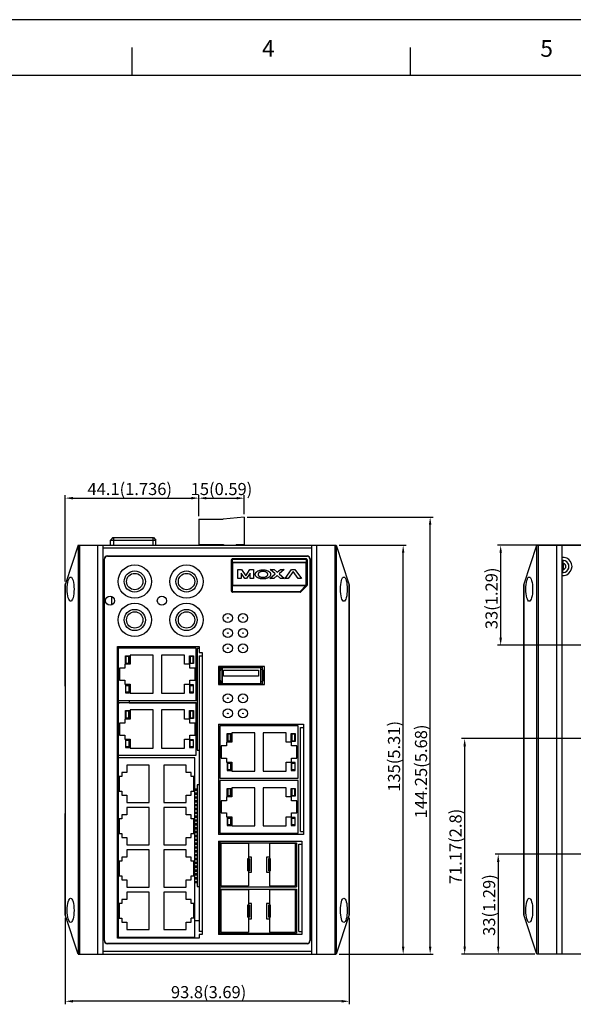
# Model space of a CAD drawing. Units: millimetres. Extents: x -89 to 683, y 0 to 546.
# Drawn here: x 177 to 360, y 221 to 546 of the extents above; entities that cross this region are included whole.
import ezdxf

# ---------------------------------------------------------------- set-up
doc = ezdxf.new("R2010")
doc.units = ezdxf.units.MM
doc.layers.add('0_COMPONENTS', color=7, linetype='Continuous')
doc.layers.add('3_ALL_AXES', color=7, linetype='Continuous')
doc.dimstyles.new('ISO-25', dxfattribs={"dimtxt": 4, "dimasz": 2.5, "dimexe": 1, "dimexo": 1, "dimgap": 0.5, "dimtad": 1, "dimzin": 9, "dimdsep": 46, "dimtxsty": 'Standard', "dimcen": 0, "dimclrd": 3, "dimclre": 3, "dimclrt": 1, "dimadec": 0, "dimazin": 0, "dimtfac": 1, "dimtofl": 0, "dimtmove": 0, "dimatfit": 3, "dimfxl": 1, "dimarcsym": 0})

# ---------------------------------------------------------------- blocks, each defined once
blk = doc.blocks.new('*D17')
at = {"color": 3, "lineweight": -2}
for p, q in [((192.12, 249.57), (192.12, 221.06)), ((285.92, 249.57), (285.92, 221.06)), ((283.42, 222.06), (194.62, 222.06))]:
    blk.add_line(p, q, dxfattribs=at)
at = {"color": 3}
for points in [[(194.62, 222.48), (194.62, 221.65), (192.12, 222.06)], [(283.42, 222.48), (283.42, 221.65), (285.92, 222.06)]]:
    blk.add_solid(points, dxfattribs=at)
at = {"layer": 'Defpoints', "color": 0}
for p in [(192.12, 250.57), (285.92, 250.57), (192.12, 222.06)]:
    blk.add_point(p, dxfattribs=at)
at = {"color": 1, "insert": (239.47, 224.56), "char_height": 4, "attachment_point": 5}
blk.add_mtext('93.8(3.69)', dxfattribs=at)
blk = doc.blocks.new('*D18')
at = {"color": 3, "lineweight": -2}
for p, q in [((282.62, 372.57), (304.74, 372.57)), ((303.74, 240.07), (303.74, 370.07)), ((282.62, 237.57), (304.74, 237.57))]:
    blk.add_line(p, q, dxfattribs=at)
at = {"color": 3}
for points in [[(303.32, 370.07), (304.15, 370.07), (303.74, 372.57)], [(303.32, 240.07), (304.15, 240.07), (303.74, 237.57)]]:
    blk.add_solid(points, dxfattribs=at)
at = {"layer": 'Defpoints', "color": 0}
for p in [(281.62, 372.57), (303.74, 372.57), (281.62, 237.57)]:
    blk.add_point(p, dxfattribs=at)
at = {"color": 1, "insert": (301.24, 302.89), "char_height": 4, "attachment_point": 5, "rotation": 90}
blk.add_mtext('135(5.31)', dxfattribs=at)
blk = doc.blocks.new('*D19')
at = {"color": 3, "lineweight": -2}
for p, q in [((192.12, 360.57), (192.12, 389.11)), ((194.62, 388.11), (233.72, 388.11)), ((236.22, 382.12), (236.22, 389.11))]:
    blk.add_line(p, q, dxfattribs=at)
at = {"color": 3}
for points in [[(194.62, 388.52), (194.62, 387.69), (192.12, 388.11)], [(233.72, 388.52), (233.72, 387.69), (236.22, 388.11)]]:
    blk.add_solid(points, dxfattribs=at)
at = {"layer": 'Defpoints', "color": 0}
for p in [(236.22, 388.11), (236.22, 381.12), (192.12, 359.57)]:
    blk.add_point(p, dxfattribs=at)
at = {"color": 1, "insert": (213.41, 390.61), "char_height": 4, "attachment_point": 5}
blk.add_mtext('44.1(1.736)', dxfattribs=at)
blk = doc.blocks.new('*D20')
at = {"color": 3, "lineweight": -2}
for p, q in [((236.22, 382.12), (236.22, 389.09)), ((238.72, 388.09), (248.72, 388.09)), ((251.22, 382.82), (251.22, 389.09))]:
    blk.add_line(p, q, dxfattribs=at)
at = {"color": 3}
for points in [[(238.72, 388.51), (238.72, 387.67), (236.22, 388.09)], [(248.72, 388.51), (248.72, 387.67), (251.22, 388.09)]]:
    blk.add_solid(points, dxfattribs=at)
at = {"layer": 'Defpoints', "color": 0}
for p in [(251.22, 388.09), (236.22, 381.12), (251.22, 381.82)]:
    blk.add_point(p, dxfattribs=at)
at = {"color": 1, "insert": (243.72, 390.59), "char_height": 4, "attachment_point": 5}
blk.add_mtext('15(0.59)', dxfattribs=at)
blk = doc.blocks.new('*D69')
at = {"color": 3, "lineweight": -2}
for p, q in [((431.74, 372.57), (334.95, 372.57)), ((335.95, 342.07), (335.95, 370.07)), ((404.76, 339.57), (334.95, 339.57))]:
    blk.add_line(p, q, dxfattribs=at)
at = {"color": 3}
for points in [[(335.53, 370.07), (336.37, 370.07), (335.95, 372.57)], [(335.53, 342.07), (336.37, 342.07), (335.95, 339.57)]]:
    blk.add_solid(points, dxfattribs=at)
at = {"layer": 'Defpoints', "color": 0}
for p in [(335.95, 372.57), (432.74, 372.57), (405.76, 339.57)]:
    blk.add_point(p, dxfattribs=at)
at = {"color": 1, "insert": (333.45, 355.04), "char_height": 4, "attachment_point": 5, "rotation": 90}
blk.add_mtext('33(1.29)', dxfattribs=at)
blk = doc.blocks.new('*D70')
at = {"color": 3, "lineweight": -2}
for p, q in [((374.26, 270.57), (334.15, 270.57)), ((335.15, 268.07), (335.15, 240.07)), ((347.29, 237.57), (334.15, 237.57))]:
    blk.add_line(p, q, dxfattribs=at)
at = {"color": 3}
for points in [[(334.73, 268.07), (335.56, 268.07), (335.15, 270.57)], [(334.73, 240.07), (335.56, 240.07), (335.15, 237.57)]]:
    blk.add_solid(points, dxfattribs=at)
at = {"layer": 'Defpoints', "color": 0}
for p in [(375.26, 270.57), (335.15, 237.57), (348.29, 237.57)]:
    blk.add_point(p, dxfattribs=at)
at = {"color": 1, "insert": (332.65, 253.82), "char_height": 4, "attachment_point": 5, "rotation": 90}
blk.add_mtext('33(1.29)', dxfattribs=at)
blk = doc.blocks.new('*D74')
at = {"color": 3, "lineweight": -2}
for p, q in [((380.51, 308.74), (323.06, 308.74)), ((324.06, 240.07), (324.06, 306.24)), ((347.29, 237.57), (323.06, 237.57))]:
    blk.add_line(p, q, dxfattribs=at)
at = {"color": 3}
for points in [[(323.65, 306.24), (324.48, 306.24), (324.06, 308.74)], [(323.65, 240.07), (324.48, 240.07), (324.06, 237.57)]]:
    blk.add_solid(points, dxfattribs=at)
at = {"layer": 'Defpoints', "color": 0}
for p in [(324.06, 308.74), (381.51, 308.74), (348.29, 237.57)]:
    blk.add_point(p, dxfattribs=at)
at = {"color": 1, "insert": (321.56, 273.15), "char_height": 4, "attachment_point": 5, "rotation": 90}
blk.add_mtext('71.17(2.8)', dxfattribs=at)
blk = doc.blocks.new('*D81')
at = {"color": 3, "lineweight": -2}
for p, q in [((252.22, 381.82), (313.65, 381.82)), ((312.65, 240.07), (312.65, 379.32)), ((282.62, 237.57), (313.65, 237.57))]:
    blk.add_line(p, q, dxfattribs=at)
at = {"color": 3}
for points in [[(312.24, 379.32), (313.07, 379.32), (312.65, 381.82)], [(312.24, 240.07), (313.07, 240.07), (312.65, 237.57)]]:
    blk.add_solid(points, dxfattribs=at)
at = {"layer": 'Defpoints', "color": 0}
for p in [(251.22, 381.82), (312.65, 381.82), (281.62, 237.57)]:
    blk.add_point(p, dxfattribs=at)
at = {"color": 1, "insert": (310.15, 297.92), "char_height": 4, "attachment_point": 5, "rotation": 90}
blk.add_mtext('144.25(5.68)', dxfattribs=at)

msp = doc.modelspace()

# ---------------------------------------------------------------- linework, layer by layer
msp.add_line((683.1, 546.004), (-89.1, 546.004))
at = {"color": 5}
for p, q in [((214.264, 527.67), (214.264, 536.863)), ((306.193, 527.67), (306.193, 536.863)), ((-61.521, 527.67), (673.907, 527.67))]:
    msp.add_line(p, q, dxfattribs=at)
at = {"color": 7, "linetype": 'Continuous'}
for p, q in [((196.419, 372.57), (192.214, 359.855)), ((196.317, 372.26), (196.317, 237.88)), ((196.419, 372.57), (273.419, 372.57)), ((196.798, 372.57), (196.798, 237.57)), ((202.919, 237.57), (202.919, 372.57)), ((204.619, 237.57), (204.619, 372.57)), ((273.419, 371.57), (204.619, 371.57)), ((192.119, 359.57), (192.214, 359.855)), ((192.119, 326.07), (192.119, 359.57)), ((192.214, 250.278), (192.214, 359.862)), ((192.232, 250.229), (192.232, 359.911)), ((209.319, 339.12), (236.319, 339.12)), ((209.319, 242.87), (209.319, 339.12)), ((236.319, 339.12), (236.319, 337.12)), ((236.319, 337.12), (237.319, 337.12)), ((236.319, 336.12), (237.319, 336.12)), ((236.319, 336.12), (236.319, 245.07)), ((237.319, 337.12), (237.319, 244.07)), ((257.919, 332.57), (242.719, 332.57)), ((242.719, 332.57), (242.719, 326.57)), ((257.919, 326.57), (257.919, 332.57)), ((192.119, 326.07), (192.214, 325.976)), ((242.719, 326.57), (257.919, 326.57)), ((242.719, 313.47), (270.819, 313.47)), ((242.719, 313.47), (242.719, 277.07)), ((269.819, 312.47), (270.819, 312.47)), ((269.819, 278.07), (269.819, 312.47)), ((270.819, 313.47), (270.819, 277.07)), ((192.119, 284.07), (192.214, 284.164)), ((192.119, 250.57), (192.119, 284.07)), ((270.819, 277.07), (242.719, 277.07)), ((269.819, 278.07), (270.819, 278.07)), ((242.719, 274.87), (242.719, 244.07)), ((242.719, 274.87), (270.269, 274.87)), ((269.269, 273.87), (270.269, 273.87)), ((269.269, 245.07), (269.269, 273.87)), ((270.269, 274.87), (270.269, 244.07)), ((192.214, 250.285), (192.119, 250.57)), ((196.419, 237.57), (192.214, 250.284)), ((237.319, 245.07), (236.319, 245.07)), ((236.319, 244.07), (236.319, 242.87)), ((237.319, 244.07), (236.319, 244.07)), ((270.269, 244.07), (242.719, 244.07)), ((269.269, 245.07), (270.269, 245.07)), ((236.319, 242.87), (209.319, 242.87)), ((196.419, 237.57), (273.419, 237.57)), ((204.619, 238.57), (273.419, 238.57))]:
    msp.add_line(p, q, dxfattribs=at)
at = {"color": 0, "linetype": 'Continuous'}
for p, q in [((356.515, 367.57), (356.515, 366.57)), ((356.515, 363.57), (356.515, 364.57))]:
    msp.add_line(p, q, dxfattribs=at)
at = {"color": 3, "linetype": 'Continuous'}
msp.add_line((207.519, 352.891), (207.519, 355.609), dxfattribs=at)
at = {"color": 7, "linetype": 'Continuous'}
for centre, radius in [((215.069, 360.59), 5.5), ((232.169, 360.59), 5.5), ((206.919, 354.25), 1.5), ((224.019, 354.25), 1.5), ((215.069, 347.91), 5.5), ((232.169, 347.91), 5.5), ((245.819, 348.57), 1.5), ((250.819, 348.57), 1.5), ((245.819, 343.57), 1.5), ((250.819, 343.57), 1.5), ((245.819, 338.57), 1.5), ((250.819, 338.57), 1.5), ((245.819, 322.07), 1.5), ((250.819, 322.07), 1.5), ((245.819, 317.07), 1.5), ((250.819, 317.07), 1.5)]:
    msp.add_circle(centre, radius, dxfattribs=at)
for centre, radius in [((215.069, 360.59), 3.5), ((232.169, 360.59), 3.5), ((215.069, 360.59), 2.7), ((232.169, 360.59), 2.7), ((215.069, 347.91), 3.5), ((232.169, 347.91), 3.5), ((215.069, 347.91), 2.7), ((232.169, 347.91), 2.7)]:
    msp.add_circle(centre, radius)
at = {"color": 0, "linetype": 'Continuous'}
for radius, start, end in [(2, 258.25947, 101.74053), (1, 246.29385, 113.70615)]:
    msp.add_arc((356.515, 365.57), radius, start, end, dxfattribs=at)
at = {"color": 7, "linetype": 'Continuous'}
for centre in [(193.892, 358.07), (193.892, 252.07)]:
    msp.add_ellipse(centre, major_axis=(0, -4), ratio=0.2808377, dxfattribs=at)
at = {"layer": '0_COMPONENTS', "color": 7, "linetype": 'Continuous'}
for p, q in [((236.219, 381.12), (244.219, 381.12)), ((236.219, 381.12), (236.219, 372.77)), ((251.219, 381.82), (244.219, 381.12)), ((251.219, 381.82), (251.219, 372.77)), ((207.869, 375.07), (207.069, 374.27)), ((207.069, 374.27), (222.069, 374.27)), ((207.069, 372.57), (207.069, 374.27)), ((207.869, 375.07), (221.269, 375.07)), ((208.069, 375.07), (208.069, 372.57)), ((221.069, 375.07), (221.069, 372.57)), ((221.269, 375.07), (222.069, 374.27)), ((221.269, 375.07), (222.069, 374.27)), ((222.069, 372.57), (222.069, 374.27)), ((236.219, 372.77), (244.369, 372.77)), ((241.119, 372.77), (241.173, 372.57)), ((242.719, 372.57), (242.719, 372.77)), ((244.369, 372.77), (244.369, 372.57)), ((248.558, 372.77), (251.219, 372.77)), ((248.558, 372.77), (248.558, 372.57)), ((250.055, 372.77), (250.055, 372.57)), ((273.419, 372.57), (281.619, 372.57)), ((273.419, 372.57), (273.419, 237.57)), ((275.119, 372.57), (275.119, 237.57)), ((281.24, 237.57), (281.24, 372.57)), ((281.619, 372.57), (285.825, 359.855)), ((281.722, 237.88), (281.722, 372.26)), ((247.019, 367.77), (247.063, 367.727)), ((247.019, 357.37), (247.019, 367.77)), ((247.063, 367.727), (247.079, 366.799)), ((271.719, 368.07), (247.319, 368.07)), ((247.363, 368.026), (247.319, 368.07)), ((247.363, 368.026), (271.676, 368.026)), ((247.363, 368.026), (247.363, 367.861)), ((271.676, 367.861), (247.363, 367.861)), ((247.379, 366.933), (247.363, 367.861)), ((271.676, 367.861), (271.66, 366.933)), ((271.719, 368.07), (271.676, 368.026)), ((271.676, 367.861), (271.676, 368.026)), ((271.96, 366.799), (271.976, 367.727)), ((271.976, 367.727), (272.019, 367.77)), ((272.019, 367.77), (272.019, 359.394)), ((271.96, 366.799), (247.079, 366.799)), ((247.079, 359.316), (247.079, 366.799)), ((247.379, 366.933), (271.66, 366.933)), ((247.379, 366.933), (247.379, 359.225)), ((249.119, 364.57), (250.324, 364.57)), ((249.119, 361.57), (249.119, 364.57)), ((250.324, 364.57), (251.719, 362.462)), ((251.719, 362.462), (253.114, 364.57)), ((253.114, 364.57), (254.319, 364.57)), ((254.319, 364.57), (254.319, 361.57)), ((259.775, 364.57), (261.075, 364.57)), ((261.469, 363.094), (259.775, 364.57)), ((261.075, 364.57), (262.119, 363.66)), ((262.119, 363.66), (263.164, 364.57)), ((264.464, 364.57), (262.769, 363.094)), ((263.164, 364.57), (264.464, 364.57)), ((264.731, 361.57), (266.879, 364.581)), ((266.879, 364.581), (267.963, 364.581)), ((267.963, 364.581), (270.111, 361.57)), ((271.66, 359.419), (271.66, 366.933)), ((271.96, 366.799), (271.96, 359.419)), ((250.219, 361.57), (249.119, 361.57)), ((251.411, 361.57), (250.219, 363.37)), ((250.219, 363.37), (250.219, 361.57)), ((252.028, 361.57), (251.411, 361.57)), ((253.219, 363.37), (252.028, 361.57)), ((253.219, 361.57), (253.219, 363.37)), ((254.319, 361.57), (253.219, 361.57)), ((259.719, 361.57), (261.469, 363.094)), ((261.019, 361.57), (259.719, 361.57)), ((262.119, 362.528), (261.019, 361.57)), ((263.219, 361.57), (262.119, 362.528)), ((262.769, 363.094), (264.519, 361.57)), ((264.519, 361.57), (263.219, 361.57)), ((265.794, 361.57), (264.731, 361.57)), ((267.421, 363.851), (265.794, 361.57)), ((269.048, 361.57), (267.421, 363.851)), ((270.111, 361.57), (269.048, 361.57)), ((247.079, 359.316), (247.058, 357.408)), ((247.079, 359.316), (271.557, 359.316)), ((247.358, 357.317), (247.379, 359.225)), ((271.557, 359.225), (247.379, 359.225)), ((271.557, 359.225), (269.679, 357.317)), ((269.891, 357.196), (271.769, 359.104)), ((269.907, 357.158), (271.931, 359.182)), ((271.66, 359.419), (271.557, 359.316)), ((271.557, 359.316), (271.769, 359.104)), ((271.557, 359.225), (271.557, 359.316)), ((271.872, 359.207), (271.66, 359.419)), ((271.66, 359.419), (271.96, 359.419)), ((271.872, 359.207), (271.769, 359.104)), ((271.872, 359.207), (271.931, 359.182)), ((272.019, 359.394), (271.96, 359.419)), ((285.807, 359.911), (285.807, 250.229)), ((285.825, 359.862), (285.825, 250.278)), ((285.825, 359.855), (285.919, 359.57)), ((285.919, 359.57), (285.919, 250.57)), ((247.058, 357.408), (247.019, 357.37)), ((247.319, 357.07), (247.358, 357.108)), ((269.695, 357.07), (247.319, 357.07)), ((247.358, 357.317), (269.679, 357.317)), ((247.358, 357.317), (247.358, 357.108)), ((269.679, 357.108), (247.358, 357.108)), ((269.679, 357.108), (269.679, 357.317)), ((269.679, 357.108), (269.695, 357.07)), ((269.907, 357.158), (269.891, 357.196)), ((209.619, 339.12), (209.619, 242.87)), ((235.399, 338.65), (209.619, 338.65)), ((235.399, 321.35), (235.399, 338.65)), ((236.319, 338.45), (235.719, 338.45)), ((235.719, 338.45), (235.719, 304.91)), ((211.969, 336.1), (213.319, 336.1)), ((211.969, 333.5), (211.969, 336.1)), ((213.119, 335.9), (212.169, 335.9)), ((212.169, 335.9), (212.169, 333.7)), ((213.119, 333.7), (213.119, 335.9)), ((213.319, 336.1), (213.319, 333.5)), ((221.119, 336.3), (213.519, 336.3)), ((213.519, 336.3), (213.519, 333.3)), ((221.119, 323.7), (221.119, 336.3)), ((231.499, 336.3), (223.899, 336.3)), ((223.899, 336.3), (223.899, 323.7)), ((231.499, 333.3), (231.499, 336.3)), ((233.159, 336.1), (234.509, 336.1)), ((233.159, 333.5), (233.159, 336.1)), ((234.309, 335.9), (233.359, 335.9)), ((233.359, 335.9), (233.359, 333.7)), ((234.309, 333.7), (234.309, 335.9)), ((234.509, 336.1), (234.509, 333.5)), ((210.019, 332), (210.019, 328)), ((211.769, 332), (210.019, 332)), ((213.519, 333.3), (211.769, 333.3)), ((211.769, 333.3), (211.769, 332)), ((213.319, 333.5), (211.969, 333.5)), ((212.169, 333.7), (213.119, 333.7)), ((233.249, 333.3), (231.499, 333.3)), ((234.509, 333.5), (233.159, 333.5)), ((233.249, 332), (233.249, 333.3)), ((234.999, 332), (233.249, 332)), ((233.359, 333.7), (234.309, 333.7)), ((234.999, 328), (234.999, 332)), ((243.219, 332.57), (243.219, 326.57)), ((243.219, 332.47), (244.719, 332.47)), ((243.519, 331.528), (243.519, 332.47)), ((243.819, 331.57), (243.719, 331.57)), ((243.819, 332.17), (256.619, 332.17)), ((243.819, 332.17), (243.819, 326.97)), ((244.719, 332.57), (244.719, 332.17)), ((256.019, 332.17), (256.019, 332.57)), ((256.019, 332.47), (257.219, 332.47)), ((256.619, 332.17), (256.619, 326.97)), ((257.019, 331.57), (256.619, 331.57)), ((257.219, 332.27), (257.219, 332.47)), ((244.392, 331.37), (255.892, 331.37)), ((244.392, 329.37), (244.392, 331.37)), ((255.892, 329.37), (244.392, 329.37)), ((255.892, 331.37), (255.892, 329.37)), ((257.519, 328.07), (257.519, 331.07)), ((210.019, 328), (211.769, 328)), ((211.769, 328), (211.769, 326.7)), ((211.769, 326.7), (213.519, 326.7)), ((211.969, 326.5), (211.969, 323.9)), ((213.319, 326.5), (211.969, 326.5)), ((212.169, 324.1), (212.169, 326.3)), ((212.169, 326.3), (213.119, 326.3)), ((213.119, 326.3), (213.119, 324.1)), ((213.319, 323.9), (213.319, 326.5)), ((213.519, 326.7), (213.519, 323.7)), ((231.499, 326.7), (233.249, 326.7)), ((231.499, 323.7), (231.499, 326.7)), ((234.509, 326.5), (233.159, 326.5)), ((233.159, 326.5), (233.159, 323.9)), ((233.249, 328), (234.999, 328)), ((233.249, 326.7), (233.249, 328)), ((233.359, 326.3), (234.309, 326.3)), ((233.359, 324.1), (233.359, 326.3)), ((234.309, 326.3), (234.309, 324.1)), ((234.509, 323.9), (234.509, 326.5)), ((243.219, 326.67), (244.719, 326.67)), ((243.519, 327.612), (243.519, 326.67)), ((243.719, 327.57), (243.819, 327.57)), ((243.819, 326.97), (256.619, 326.97)), ((244.719, 326.97), (244.719, 326.57)), ((256.019, 326.57), (256.019, 326.97)), ((256.019, 326.67), (257.219, 326.67)), ((256.619, 327.57), (257.019, 327.57)), ((257.219, 326.87), (257.219, 326.67)), ((211.969, 323.9), (213.319, 323.9)), ((213.119, 324.1), (212.169, 324.1)), ((213.519, 323.7), (221.119, 323.7)), ((223.899, 323.7), (231.499, 323.7)), ((233.159, 323.9), (234.509, 323.9)), ((234.309, 324.1), (233.359, 324.1)), ((235.399, 324.42), (235.719, 324.42)), ((235.399, 324.02), (235.719, 324.02)), ((235.399, 323.15), (235.719, 323.15)), ((235.399, 322.75), (235.719, 322.75)), ((235.399, 321.88), (235.719, 321.88)), ((209.619, 321.35), (235.399, 321.35)), ((209.619, 320.61), (210.019, 320.61)), ((235.399, 320.55), (209.619, 320.55)), ((210.019, 320.61), (210.019, 320.55)), ((213.219, 321.35), (213.219, 320.55)), ((213.219, 320.61), (235.719, 320.61)), ((235.399, 321.48), (235.719, 321.48)), ((235.399, 303.25), (235.399, 320.55)), ((235.399, 320.21), (235.719, 320.21)), ((235.399, 319.34), (235.719, 319.34)), ((235.399, 318.94), (235.719, 318.94)), ((211.769, 315.2), (211.769, 313.9)), ((213.519, 315.2), (211.769, 315.2)), ((211.969, 315.4), (211.969, 318)), ((211.969, 318), (213.319, 318)), ((213.319, 315.4), (211.969, 315.4)), ((212.169, 317.8), (212.169, 315.6)), ((213.119, 317.8), (212.169, 317.8)), ((212.169, 315.6), (213.119, 315.6)), ((213.119, 315.6), (213.119, 317.8)), ((213.319, 318), (213.319, 315.4)), ((213.519, 318.2), (213.519, 315.2)), ((221.119, 318.2), (213.519, 318.2)), ((221.119, 305.6), (221.119, 318.2)), ((223.899, 318.2), (223.899, 305.6)), ((231.499, 318.2), (223.899, 318.2)), ((231.499, 315.2), (231.499, 318.2)), ((233.249, 315.2), (231.499, 315.2)), ((233.159, 318), (234.509, 318)), ((233.159, 315.4), (233.159, 318)), ((234.509, 315.4), (233.159, 315.4)), ((233.249, 313.9), (233.249, 315.2)), ((234.309, 317.8), (233.359, 317.8)), ((233.359, 317.8), (233.359, 315.6)), ((233.359, 315.6), (234.309, 315.6)), ((234.309, 315.6), (234.309, 317.8)), ((234.509, 318), (234.509, 315.4)), ((235.399, 318.07), (235.719, 318.07)), ((235.399, 317.67), (235.719, 317.67)), ((235.399, 316.8), (235.719, 316.8)), ((235.399, 316.4), (235.719, 316.4)), ((235.399, 315.53), (235.719, 315.53)), ((210.019, 313.9), (210.019, 309.9)), ((211.769, 313.9), (210.019, 313.9)), ((234.999, 313.9), (233.249, 313.9)), ((234.999, 309.9), (234.999, 313.9)), ((235.399, 315.13), (235.719, 315.13)), ((235.399, 314.26), (235.719, 314.26)), ((235.399, 313.86), (235.719, 313.86)), ((235.399, 312.99), (235.719, 312.99)), ((235.399, 312.59), (235.719, 312.59)), ((268.999, 312.97), (243.219, 312.97)), ((243.219, 312.97), (243.219, 295.67)), ((268.999, 295.67), (268.999, 312.97)), ((210.019, 309.9), (211.769, 309.9)), ((211.769, 309.9), (211.769, 308.6)), ((233.249, 308.6), (233.249, 309.9)), ((233.249, 309.9), (234.999, 309.9)), ((235.399, 311.72), (235.719, 311.72)), ((235.399, 311.32), (235.719, 311.32)), ((235.399, 310.45), (235.719, 310.45)), ((235.399, 310.05), (235.719, 310.05)), ((235.399, 309.18), (235.719, 309.18)), ((235.399, 308.78), (235.719, 308.78)), ((245.569, 310.42), (246.919, 310.42)), ((245.569, 307.82), (245.569, 310.42)), ((246.719, 310.22), (245.769, 310.22)), ((245.769, 310.22), (245.769, 308.02)), ((246.719, 308.02), (246.719, 310.22)), ((246.919, 310.42), (246.919, 307.82)), ((254.719, 310.62), (247.119, 310.62)), ((247.119, 310.62), (247.119, 307.62)), ((254.719, 298.02), (254.719, 310.62)), ((265.099, 310.62), (257.499, 310.62)), ((257.499, 310.62), (257.499, 298.02)), ((265.099, 307.62), (265.099, 310.62)), ((266.759, 310.42), (268.109, 310.42)), ((266.759, 307.82), (266.759, 310.42)), ((267.909, 310.22), (266.959, 310.22)), ((266.959, 310.22), (266.959, 308.02)), ((267.909, 308.02), (267.909, 310.22)), ((268.109, 310.42), (268.109, 307.82)), ((211.769, 308.6), (213.519, 308.6)), ((211.969, 308.4), (211.969, 305.8)), ((213.319, 308.4), (211.969, 308.4)), ((211.969, 305.8), (213.319, 305.8)), ((212.169, 306), (212.169, 308.2)), ((212.169, 308.2), (213.119, 308.2)), ((213.119, 306), (212.169, 306)), ((213.119, 308.2), (213.119, 306)), ((213.319, 305.8), (213.319, 308.4)), ((213.519, 308.6), (213.519, 305.6)), ((213.519, 305.6), (221.119, 305.6)), ((223.899, 305.6), (231.499, 305.6)), ((231.499, 305.6), (231.499, 308.6)), ((231.499, 308.6), (233.249, 308.6)), ((233.159, 308.4), (233.159, 305.8)), ((234.509, 308.4), (233.159, 308.4)), ((233.159, 305.8), (234.509, 305.8)), ((233.359, 306), (233.359, 308.2)), ((233.359, 308.2), (234.309, 308.2)), ((234.309, 306), (233.359, 306)), ((234.309, 308.2), (234.309, 306)), ((234.509, 305.8), (234.509, 308.4)), ((235.399, 307.91), (235.719, 307.91)), ((235.399, 307.51), (235.719, 307.51)), ((235.399, 306.64), (235.719, 306.64)), ((235.399, 306.24), (235.719, 306.24)), ((245.369, 306.32), (243.619, 306.32)), ((243.619, 306.32), (243.619, 302.32)), ((247.119, 307.62), (245.369, 307.62)), ((245.369, 307.62), (245.369, 306.32)), ((246.919, 307.82), (245.569, 307.82)), ((245.769, 308.02), (246.719, 308.02)), ((266.849, 307.62), (265.099, 307.62)), ((268.109, 307.82), (266.759, 307.82)), ((266.849, 306.32), (266.849, 307.62)), ((268.599, 306.32), (266.849, 306.32)), ((266.959, 308.02), (267.909, 308.02)), ((268.599, 302.32), (268.599, 306.32)), ((209.619, 303.25), (235.399, 303.25)), ((234.919, 302.45), (209.619, 302.45)), ((234.919, 243.27), (234.919, 302.45)), ((235.719, 304.91), (236.319, 304.91)), ((243.619, 302.32), (245.369, 302.32)), ((245.369, 302.32), (245.369, 301.02)), ((266.849, 302.32), (268.599, 302.32)), ((266.849, 301.02), (266.849, 302.32)), ((212.459, 300.03), (212.459, 297.58)), ((219.819, 300.03), (212.459, 300.03)), ((219.819, 287.63), (219.819, 300.03)), ((224.719, 300.03), (224.719, 287.63)), ((232.079, 300.03), (224.719, 300.03)), ((232.079, 297.58), (232.079, 300.03)), ((245.369, 301.02), (247.119, 301.02)), ((246.919, 300.82), (245.569, 300.82)), ((245.569, 300.82), (245.569, 298.22)), ((245.769, 300.62), (246.719, 300.62)), ((245.769, 298.42), (245.769, 300.62)), ((246.719, 300.62), (246.719, 298.42)), ((246.919, 298.22), (246.919, 300.82)), ((247.119, 301.02), (247.119, 298.02)), ((265.099, 301.02), (266.849, 301.02)), ((265.099, 298.02), (265.099, 301.02)), ((268.109, 300.82), (266.759, 300.82)), ((266.759, 300.82), (266.759, 298.22)), ((266.959, 300.62), (267.909, 300.62)), ((266.959, 298.42), (266.959, 300.62)), ((267.909, 300.62), (267.909, 298.42)), ((268.109, 298.22), (268.109, 300.82)), ((209.919, 296.23), (209.919, 291.43)), ((210.819, 296.23), (209.919, 296.23)), ((210.819, 297.58), (210.819, 296.23)), ((212.459, 297.58), (210.819, 297.58)), ((233.719, 297.58), (232.079, 297.58)), ((233.719, 296.23), (233.719, 297.58)), ((234.619, 296.23), (233.719, 296.23)), ((234.619, 291.43), (234.619, 296.23)), ((245.569, 298.22), (246.919, 298.22)), ((246.719, 298.42), (245.769, 298.42)), ((247.119, 298.02), (254.719, 298.02)), ((257.499, 298.02), (265.099, 298.02)), ((266.759, 298.22), (268.109, 298.22)), ((267.909, 298.42), (266.959, 298.42)), ((235.719, 293.45), (235.719, 259.91)), ((236.319, 293.45), (235.719, 293.45)), ((243.219, 295.67), (268.999, 295.67)), ((268.999, 294.87), (243.219, 294.87)), ((243.219, 294.87), (243.219, 277.57)), ((247.119, 292.52), (247.119, 289.52)), ((254.719, 292.52), (247.119, 292.52)), ((254.719, 279.92), (254.719, 292.52)), ((265.099, 292.52), (257.499, 292.52)), ((257.499, 292.52), (257.499, 279.92)), ((265.099, 289.52), (265.099, 292.52)), ((268.999, 277.57), (268.999, 294.87)), ((209.919, 291.43), (210.819, 291.43)), ((210.819, 291.43), (210.819, 290.08)), ((210.819, 290.08), (212.459, 290.08)), ((212.459, 290.08), (212.459, 287.63)), ((232.079, 287.63), (232.079, 290.08)), ((232.079, 290.08), (233.719, 290.08)), ((233.719, 290.08), (233.719, 291.43)), ((233.719, 291.43), (234.619, 291.43)), ((234.919, 292.12), (235.719, 292.12)), ((234.919, 291.72), (235.719, 291.72)), ((234.919, 290.85), (235.719, 290.85)), ((234.919, 290.45), (235.719, 290.45)), ((234.919, 289.58), (235.719, 289.58)), ((245.369, 289.52), (245.369, 288.22)), ((247.119, 289.52), (245.369, 289.52)), ((245.569, 289.72), (245.569, 292.32)), ((245.569, 292.32), (246.919, 292.32)), ((246.919, 289.72), (245.569, 289.72)), ((245.769, 292.12), (245.769, 289.92)), ((246.719, 292.12), (245.769, 292.12)), ((245.769, 289.92), (246.719, 289.92)), ((246.719, 289.92), (246.719, 292.12)), ((246.919, 292.32), (246.919, 289.72)), ((266.849, 289.52), (265.099, 289.52)), ((266.759, 292.32), (268.109, 292.32)), ((266.759, 289.72), (266.759, 292.32)), ((268.109, 289.72), (266.759, 289.72)), ((266.849, 288.22), (266.849, 289.52)), ((267.909, 292.12), (266.959, 292.12)), ((266.959, 292.12), (266.959, 289.92)), ((266.959, 289.92), (267.909, 289.92)), ((267.909, 289.92), (267.909, 292.12)), ((268.109, 292.32), (268.109, 289.72)), ((212.459, 287.63), (219.819, 287.63)), ((212.459, 286.06), (212.459, 283.61)), ((219.819, 286.06), (212.459, 286.06)), ((219.819, 273.66), (219.819, 286.06)), ((224.719, 287.63), (232.079, 287.63)), ((224.719, 286.06), (224.719, 273.66)), ((232.079, 286.06), (224.719, 286.06)), ((232.079, 283.61), (232.079, 286.06)), ((234.919, 289.18), (235.719, 289.18)), ((234.919, 288.31), (235.719, 288.31)), ((234.919, 287.91), (235.719, 287.91)), ((234.919, 287.04), (235.719, 287.04)), ((234.919, 286.64), (235.719, 286.64)), ((243.619, 288.22), (243.619, 284.22)), ((245.369, 288.22), (243.619, 288.22)), ((268.599, 288.22), (266.849, 288.22)), ((268.599, 284.22), (268.599, 288.22)), ((210.819, 283.61), (210.819, 282.26)), ((212.459, 283.61), (210.819, 283.61)), ((233.719, 283.61), (232.079, 283.61)), ((233.719, 282.26), (233.719, 283.61)), ((234.919, 285.77), (235.719, 285.77)), ((234.919, 285.37), (235.719, 285.37)), ((234.919, 284.5), (235.719, 284.5)), ((234.919, 284.1), (235.719, 284.1)), ((234.919, 283.23), (235.719, 283.23)), ((234.919, 282.83), (235.719, 282.83)), ((243.619, 284.22), (245.369, 284.22)), ((245.369, 284.22), (245.369, 282.92)), ((245.369, 282.92), (247.119, 282.92)), ((245.569, 282.72), (245.569, 280.12)), ((246.919, 282.72), (245.569, 282.72)), ((246.919, 280.12), (246.919, 282.72)), ((247.119, 282.92), (247.119, 279.92)), ((265.099, 282.92), (266.849, 282.92)), ((265.099, 279.92), (265.099, 282.92)), ((268.109, 282.72), (266.759, 282.72)), ((266.759, 282.72), (266.759, 280.12)), ((266.849, 284.22), (268.599, 284.22)), ((266.849, 282.92), (266.849, 284.22)), ((268.109, 280.12), (268.109, 282.72)), ((209.919, 282.26), (209.919, 277.46)), ((210.819, 282.26), (209.919, 282.26)), ((234.619, 282.26), (233.719, 282.26)), ((234.619, 277.46), (234.619, 282.26)), ((234.919, 281.96), (235.719, 281.96)), ((234.919, 281.56), (235.719, 281.56)), ((234.919, 280.69), (235.719, 280.69)), ((234.919, 280.29), (235.719, 280.29)), ((245.569, 280.12), (246.919, 280.12)), ((245.769, 280.32), (245.769, 282.52)), ((245.769, 282.52), (246.719, 282.52)), ((246.719, 280.32), (245.769, 280.32)), ((246.719, 282.52), (246.719, 280.32)), ((247.119, 279.92), (254.719, 279.92)), ((257.499, 279.92), (265.099, 279.92)), ((266.759, 280.12), (268.109, 280.12)), ((266.959, 282.52), (267.909, 282.52)), ((266.959, 280.32), (266.959, 282.52)), ((267.909, 280.32), (266.959, 280.32)), ((267.909, 282.52), (267.909, 280.32)), ((209.919, 277.46), (210.819, 277.46)), ((210.819, 277.46), (210.819, 276.11)), ((233.719, 276.11), (233.719, 277.46)), ((233.719, 277.46), (234.619, 277.46)), ((234.919, 279.42), (235.719, 279.42)), ((234.919, 279.02), (235.719, 279.02)), ((234.919, 278.15), (235.719, 278.15)), ((234.919, 277.75), (235.719, 277.75)), ((234.919, 276.88), (235.719, 276.88)), ((234.919, 276.48), (235.719, 276.48)), ((243.219, 277.57), (268.999, 277.57)), ((210.819, 276.11), (212.459, 276.11)), ((212.459, 276.11), (212.459, 273.66)), ((212.459, 273.66), (219.819, 273.66)), ((224.719, 273.66), (232.079, 273.66)), ((232.079, 273.66), (232.079, 276.11)), ((232.079, 276.11), (233.719, 276.11)), ((234.919, 275.61), (235.719, 275.61)), ((234.919, 275.21), (235.719, 275.21)), ((234.919, 274.34), (235.719, 274.34)), ((234.919, 273.94), (235.719, 273.94)), ((234.919, 273.07), (235.719, 273.07)), ((243.219, 274.87), (243.219, 274.37)), ((243.219, 274.37), (268.469, 274.37)), ((243.469, 274.12), (243.469, 260.12)), ((252.687, 274.12), (243.469, 274.12)), ((252.687, 274.12), (252.687, 260.12)), ((259.537, 274.12), (259.537, 260.12)), ((268.219, 274.12), (259.537, 274.12)), ((268.219, 260.12), (268.219, 274.12)), ((268.469, 274.37), (268.469, 259.87)), ((212.459, 272.09), (212.459, 269.64)), ((219.819, 272.09), (212.459, 272.09)), ((219.819, 259.69), (219.819, 272.09)), ((224.719, 272.09), (224.719, 259.69)), ((232.079, 272.09), (224.719, 272.09)), ((232.079, 269.64), (232.079, 272.09)), ((234.919, 272.67), (235.719, 272.67)), ((234.919, 271.8), (235.719, 271.8)), ((234.919, 271.4), (235.719, 271.4)), ((234.919, 270.53), (235.719, 270.53)), ((234.919, 270.13), (235.719, 270.13)), ((209.919, 268.29), (209.919, 263.49)), ((210.819, 268.29), (209.919, 268.29)), ((210.819, 269.64), (210.819, 268.29)), ((212.459, 269.64), (210.819, 269.64)), ((233.719, 269.64), (232.079, 269.64)), ((233.719, 268.29), (233.719, 269.64)), ((234.619, 268.29), (233.719, 268.29)), ((234.619, 263.49), (234.619, 268.29)), ((234.919, 269.26), (235.719, 269.26)), ((234.919, 268.86), (235.719, 268.86)), ((234.919, 267.99), (235.719, 267.99)), ((234.919, 267.59), (235.719, 267.59)), ((234.919, 266.72), (235.719, 266.72)), ((252.354, 269.12), (252.354, 265.12)), ((252.937, 269.12), (252.354, 269.12)), ((253.687, 269.62), (252.687, 269.62)), ((252.937, 269.12), (252.937, 265.12)), ((253.687, 264.62), (253.687, 269.62)), ((258.537, 269.62), (258.537, 264.62)), ((259.537, 269.62), (258.537, 269.62)), ((259.287, 269.12), (259.287, 265.12)), ((259.87, 269.12), (259.287, 269.12)), ((259.869, 265.12), (259.869, 269.12)), ((209.919, 263.49), (210.819, 263.49)), ((210.819, 263.49), (210.819, 262.14)), ((233.719, 262.14), (233.719, 263.49)), ((233.719, 263.49), (234.619, 263.49)), ((234.919, 266.32), (235.719, 266.32)), ((234.919, 265.45), (235.719, 265.45)), ((234.919, 265.05), (235.719, 265.05)), ((234.919, 264.18), (235.719, 264.18)), ((234.919, 263.78), (235.719, 263.78)), ((252.937, 265.12), (252.354, 265.12)), ((252.687, 264.62), (253.687, 264.62)), ((258.537, 264.62), (259.537, 264.62)), ((259.87, 265.12), (259.287, 265.12)), ((210.819, 262.14), (212.459, 262.14)), ((212.459, 262.14), (212.459, 259.69)), ((232.079, 259.69), (232.079, 262.14)), ((232.079, 262.14), (233.719, 262.14)), ((234.919, 262.91), (235.719, 262.91)), ((234.919, 262.51), (235.719, 262.51)), ((234.919, 261.64), (235.719, 261.64)), ((234.919, 261.24), (235.719, 261.24)), ((243.469, 260.12), (252.687, 260.12)), ((259.537, 260.12), (268.219, 260.12)), ((212.459, 259.69), (219.819, 259.69)), ((212.459, 258.12), (212.459, 255.67)), ((219.819, 258.12), (212.459, 258.12)), ((219.819, 245.72), (219.819, 258.12)), ((224.719, 259.69), (232.079, 259.69)), ((224.719, 258.12), (224.719, 245.72)), ((232.079, 258.12), (224.719, 258.12)), ((232.079, 255.67), (232.079, 258.12)), ((235.719, 259.91), (236.319, 259.91)), ((243.219, 259.87), (243.219, 259.07)), ((243.219, 259.87), (268.469, 259.87)), ((243.219, 259.07), (268.469, 259.07)), ((243.469, 258.82), (243.469, 244.82)), ((252.687, 258.82), (243.469, 258.82)), ((252.687, 258.82), (252.687, 244.82)), ((259.537, 258.82), (259.537, 244.82)), ((268.219, 258.82), (259.537, 258.82)), ((268.219, 244.82), (268.219, 258.82)), ((268.469, 259.07), (268.469, 244.57)), ((209.919, 254.32), (209.919, 249.52)), ((210.819, 254.32), (209.919, 254.32)), ((210.819, 255.67), (210.819, 254.32)), ((212.459, 255.67), (210.819, 255.67)), ((233.719, 255.67), (232.079, 255.67)), ((233.719, 254.32), (233.719, 255.67)), ((234.619, 254.32), (233.719, 254.32)), ((234.619, 249.52), (234.619, 254.32)), ((252.354, 253.82), (252.354, 249.82)), ((252.937, 253.82), (252.354, 253.82)), ((253.687, 254.32), (252.687, 254.32)), ((252.937, 253.82), (252.937, 249.82)), ((253.687, 249.32), (253.687, 254.32)), ((258.537, 254.32), (258.537, 249.32)), ((259.537, 254.32), (258.537, 254.32)), ((259.287, 253.82), (259.287, 249.82)), ((259.87, 253.82), (259.287, 253.82)), ((259.869, 249.82), (259.869, 253.82)), ((285.825, 250.284), (281.619, 237.57)), ((285.919, 250.57), (285.825, 250.285)), ((209.919, 249.52), (210.819, 249.52)), ((210.819, 249.52), (210.819, 248.17)), ((210.819, 248.17), (212.459, 248.17)), ((212.459, 248.17), (212.459, 245.72)), ((232.079, 245.72), (232.079, 248.17)), ((232.079, 248.17), (233.719, 248.17)), ((233.719, 248.17), (233.719, 249.52)), ((234.619, 249.52), (233.719, 249.52)), ((236.319, 248.57), (234.919, 248.57)), ((252.937, 249.82), (252.354, 249.82)), ((252.687, 249.32), (253.687, 249.32)), ((258.537, 249.32), (259.537, 249.32)), ((259.87, 249.82), (259.287, 249.82)), ((212.459, 245.72), (219.819, 245.72)), ((224.719, 245.72), (232.079, 245.72)), ((243.219, 244.57), (243.219, 244.07)), ((243.219, 244.57), (268.469, 244.57)), ((243.469, 244.82), (252.687, 244.82)), ((259.537, 244.82), (268.219, 244.82)), ((268.019, 244.07), (268.019, 244.57)), ((209.619, 243.27), (234.919, 243.27)), ((210.019, 243.27), (210.019, 242.87)), ((273.419, 237.57), (281.619, 237.57))]:
    msp.add_line(p, q, dxfattribs=at)
at = {"layer": '0_COMPONENTS', "color": 0, "linetype": 'Continuous'}
for p, q in [((343.709, 359.855), (347.915, 372.57)), ((347.812, 372.26), (347.812, 237.88)), ((347.915, 372.57), (356.115, 372.57)), ((348.294, 372.57), (348.294, 237.57)), ((354.415, 372.57), (354.415, 237.57)), ((356.115, 372.57), (356.115, 237.57)), ((356.115, 372.57), (424.915, 372.57)), ((343.615, 359.57), (343.709, 359.855)), ((343.615, 250.57), (343.615, 359.57)), ((343.709, 250.278), (343.709, 359.862)), ((343.728, 250.229), (343.728, 359.911)), ((343.709, 250.285), (343.615, 250.57)), ((347.915, 237.57), (343.709, 250.284)), ((356.115, 237.57), (347.915, 237.57)), ((424.915, 237.57), (356.115, 237.57))]:
    msp.add_line(p, q, dxfattribs=at)
at = {"layer": '0_COMPONENTS', "color": 4, "linetype": 'Continuous'}
for p, q in [((209.319, 321.15), (209.319, 338.85)), ((257.219, 332.27), (243.919, 332.27)), ((243.919, 332.27), (243.919, 326.87)), ((257.219, 326.87), (257.219, 332.27)), ((243.919, 326.87), (257.219, 326.87)), ((209.319, 303.05), (209.319, 320.75)), ((243.219, 259.87), (243.219, 274.37)), ((243.219, 244.57), (243.219, 259.07))]:
    msp.add_line(p, q, dxfattribs=at)
at = {"layer": '0_COMPONENTS', "color": 7, "linetype": 'Continuous'}
for centre in [(245.819, 348.57), (250.819, 348.57), (245.819, 343.57), (250.819, 343.57), (245.819, 338.57), (250.819, 338.57), (245.819, 322.07), (250.819, 322.07), (245.819, 317.07), (250.819, 317.07)]:
    msp.add_circle(centre, 0.1, dxfattribs=at)
for centre, radius, start, end in [((247.319, 367.77), 0.3, 89.98886, 180.01114), ((247.363, 367.726), 0.3, 90.08579, 179.91421), ((271.676, 367.726), 0.3, 0.08579, 89.91421), ((271.72, 367.77), 0.3, 359.99089, 90.00911), ((271.659, 359.419), 0.3, 315.02689, 359.97311), ((247.319, 357.37), 0.3, 179.98886, 270.01114), ((247.358, 357.409), 0.3, 180.08579, 269.91421), ((269.679, 357.409), 0.3, 270.02689, 314.97311), ((243.719, 331.07), 0.5, 90, 180), ((257.019, 331.07), 0.5, 0, 90), ((243.719, 328.07), 0.5, 180, 270), ((257.019, 328.07), 0.5, 270, 0), ((237.019, 308.74), 2.85, 117.2066, 124.73239), ((237.019, 308.74), 3.15, 239.04045, 245.59654), ((237.019, 308.74), 2.85, 241.53051, 242.79337), ((231.019, 242.07), 2, 143.01989, 156.14804), ((231.019, 242.07), 2, 23.85196, 36.98011)]:
    msp.add_arc(centre, radius, start, end, dxfattribs=at)
at = {"layer": '0_COMPONENTS', "color": 0, "linetype": 'Continuous'}
for radius, start, end in [(2, 258.26165, 101.73826), (3, 262.24734, 97.75398)]:
    msp.add_arc((356.515, 365.57), radius, start, end, dxfattribs=at)
at = {"layer": '0_COMPONENTS', "color": 2, "linetype": 'Continuous'}
msp.add_arc((237.019, 308.74), 1.5, 178.47169, 209.91508, dxfattribs=at)
at = {"layer": '0_COMPONENTS', "color": 7, "linetype": 'Continuous'}
for centre in [(284.147, 358.07), (284.147, 252.07)]:
    msp.add_ellipse(centre, major_axis=(0, -4), ratio=0.2808377, dxfattribs=at)
at = {"layer": '0_COMPONENTS', "color": 0, "linetype": 'Continuous'}
for centre in [(345.387, 358.07), (345.387, 252.07)]:
    msp.add_ellipse(centre, major_axis=(0, 4), ratio=0.2808377, dxfattribs=at)
at = {"layer": '0_COMPONENTS', "color": 7, "linetype": 'Continuous'}
for centre, major_axis in [((271.719, 359.394), (0.277, -0.115)), ((269.695, 357.37), (0.115, -0.277))]:
    msp.add_ellipse(centre, major_axis=major_axis, ratio=0.9992864, start_param=-0.3924468, end_param=0.3924468, dxfattribs=at)
for points, start_tangent, end_tangent in [([(247.363, 367.861), (247.25, 367.849), (247.154, 367.82), (247.063, 367.727)], (-0.9999025, -0.0139669), (-0.0695874, -0.9975759)), ([(271.976, 367.727), (271.885, 367.82), (271.789, 367.849), (271.676, 367.861)], (-0.0695874, 0.9975759), (-0.9999025, 0.0139669)), ([(247.079, 366.799), (247.17, 366.892), (247.266, 366.922), (247.379, 366.933)], (0.0695874, 0.9975759), (0.9999025, 0.0139669)), ([(271.66, 366.933), (271.772, 366.922), (271.869, 366.892), (271.96, 366.799)], (0.9999025, -0.0139669), (0.0695874, -0.9975759)), ([(247.379, 359.225), (247.266, 359.233), (247.17, 359.253), (247.133, 359.267), (247.105, 359.282), (247.079, 359.316)], (-0.9999491, 0.0100892), (-0.1089646, 0.9940456)), ([(271.769, 359.104), (271.74, 359.103), (271.692, 359.125), (271.628, 359.167), (271.557, 359.225)], (-0.8063808, -0.5913966), (-0.7455888, 0.6664062)), ([(247.058, 357.408), (247.083, 357.374), (247.112, 357.359), (247.149, 357.345), (247.245, 357.325), (247.358, 357.317)], (0.1089646, -0.9940456), (0.9999491, -0.0100892)), ([(269.679, 357.317), (269.75, 357.259), (269.813, 357.216), (269.862, 357.195), (269.891, 357.196)], (0.7455888, -0.6664062), (0.8063808, 0.5913966))]:
    msp.add_spline(points, degree=3, dxfattribs=dict(at, start_tangent=start_tangent, end_tangent=end_tangent))
at = {"layer": '0_COMPONENTS', "color": 0, "linetype": 'Continuous'}
for points, start_tangent, end_tangent in [([(257.419, 361.44), (256.846, 361.479), (256.348, 361.58), (255.928, 361.728), (255.743, 361.815), (255.575, 361.912), (255.422, 362.017), (255.289, 362.128), (255.177, 362.241), (255.084, 362.357), (255.007, 362.478), (254.95, 362.601), (254.911, 362.721), (254.889, 362.841), (254.883, 362.962), (254.893, 363.081), (254.919, 363.198), (254.96, 363.314), (255.019, 363.433), (255.096, 363.55), (255.189, 363.662), (255.299, 363.771), (255.431, 363.879), (255.583, 363.983), (255.749, 364.077), (255.932, 364.164), (256.35, 364.31), (256.846, 364.411), (257.419, 364.45)], (-1, -0.0000102), (1, 0.0000004)), ([(257.419, 364.45), (257.993, 364.411), (258.491, 364.309), (258.911, 364.162), (259.095, 364.074), (259.263, 363.978), (259.416, 363.873), (259.55, 363.761), (259.662, 363.648), (259.755, 363.533), (259.831, 363.412), (259.889, 363.289), (259.928, 363.168), (259.95, 363.048), (259.956, 362.928), (259.945, 362.809), (259.92, 362.692), (259.879, 362.575), (259.819, 362.457), (259.742, 362.34), (259.65, 362.228), (259.54, 362.119), (259.407, 362.01), (259.256, 361.907), (259.089, 361.812), (258.906, 361.726), (258.489, 361.58), (257.992, 361.478), (257.419, 361.44)], (1, 0.0000004), (-1, -0.0000103)), ([(257.419, 363.91), (257.044, 363.884), (256.718, 363.815), (256.574, 363.769), (256.442, 363.715), (256.323, 363.656), (256.215, 363.592), (256.117, 363.52), (256.031, 363.444), (255.96, 363.366), (255.903, 363.287), (255.859, 363.207), (255.827, 363.125), (255.807, 363.042), (255.8, 362.959), (255.822, 362.789), (255.852, 362.705), (255.896, 362.621), (255.953, 362.54), (256.025, 362.46), (256.111, 362.382), (256.211, 362.308), (256.32, 362.243), (256.44, 362.183), (256.573, 362.129), (256.717, 362.082), (257.044, 362.013), (257.419, 361.988)], (-1, -0.0000019), (1, 0.0000487)), ([(257.419, 361.988), (257.794, 362.013), (258.12, 362.082), (258.265, 362.129), (258.396, 362.182), (258.515, 362.241), (258.623, 362.306), (258.722, 362.378), (258.808, 362.454), (258.879, 362.531), (258.936, 362.61), (258.98, 362.691), (259.012, 362.773), (259.031, 362.855), (259.039, 362.939), (259.017, 363.108), (258.986, 363.193), (258.943, 363.276), (258.885, 363.358), (258.814, 363.438), (258.727, 363.516), (258.627, 363.589), (258.518, 363.655), (258.399, 363.714), (258.266, 363.768), (258.121, 363.815), (257.794, 363.884), (257.419, 363.91)], (1, 0.0000487), (-1, -0.0000019))]:
    msp.add_spline(points, degree=3, dxfattribs=dict(at, start_tangent=start_tangent, end_tangent=end_tangent))
at = {"layer": '3_ALL_AXES', "color": 7, "linetype": 'Continuous'}
for p, q in [((205.119, 368.07), (205.019, 368.07)), ((205.019, 242.07), (205.019, 368.07)), ((205.119, 242.07), (205.119, 368.07)), ((206.019, 369.07), (272.019, 369.07)), ((206.019, 368.97), (206.019, 369.07)), ((206.019, 368.97), (272.019, 368.97)), ((272.019, 368.97), (272.019, 369.07)), ((272.919, 368.07), (273.019, 368.07)), ((272.919, 368.07), (272.919, 242.07)), ((273.019, 368.07), (273.019, 242.07)), ((205.119, 242.07), (205.019, 242.07)), ((206.019, 241.17), (206.019, 241.07)), ((272.019, 241.17), (206.019, 241.17)), ((272.019, 241.07), (206.019, 241.07)), ((272.019, 241.17), (272.019, 241.07)), ((272.919, 242.07), (273.019, 242.07))]:
    msp.add_line(p, q, dxfattribs=at)
at = {"layer": '3_ALL_AXES', "color": 0, "linetype": 'Continuous'}
msp.add_line((356.615, 366.57), (356.615, 364.57), dxfattribs=at)
at = {"layer": '3_ALL_AXES', "color": 7, "linetype": 'Continuous'}
for centre, radius, start, end in [((206.019, 368.07), 1, 90, 180), ((206.019, 368.07), 0.9, 90, 180), ((272.019, 368.07), 1, 0, 90), ((272.019, 368.07), 0.9, 0, 90), ((206.019, 242.07), 1, 180, 270), ((206.019, 242.07), 0.9, 180, 270), ((272.019, 242.07), 1, 270, 0), ((272.019, 242.07), 0.9, 270, 0)]:
    msp.add_arc(centre, radius, start, end, dxfattribs=at)

# ---------------------------------------------------------------- texts
at = {"color": 5, "char_height": 5.516, "width": 7.31586, "attachment_point": 1}
for s, insert in [('4', (257.118, 539.267)), ('5', (349.046, 539.267))]:
    msp.add_mtext(s, dxfattribs=dict(at, insert=insert))

# ---------------------------------------------------------------- dimensions: what is measured, and where the dimension line sits
for base, p1, p2, text, picture, middle in [((236.219, 388.106), (192.119, 359.57), (236.219, 381.12), '<>(1.736)', '*D19', (213.41, 388.106)), ((251.219, 388.092), (236.219, 381.12), (251.219, 381.82), '<>(0.59)', '*D20', (243.719, 388.092)), ((192.119, 222.065), (285.919, 250.57), (192.119, 250.57), '<>(3.69)', '*D17', (239.471, 222.065))]:
    dim = msp.add_linear_dim(base=base, p1=p1, p2=p2, text=text, dimstyle='ISO-25', override={"dimtxt": 4, "dimclrd": 3, "dimclre": 3, "dimclrt": 1})
    dim.commit()
    dim.dimension.update_dxf_attribs({"geometry": picture, "text_midpoint": middle, "dimtype": 160})
for base, p1, p2, text, picture, middle in [((312.655, 381.82), (281.619, 237.57), (251.219, 381.82), '<>(5.68)', '*D81', (312.655, 297.92)), ((324.062, 308.74), (348.294, 237.57), (381.515, 308.74), '<>(2.8)', '*D74', (324.062, 273.155)), ((335.146, 237.57), (375.265, 270.57), (348.294, 237.57), '<>(1.29)', '*D70', (335.146, 253.824))]:
    dim = msp.add_linear_dim(base=base, p1=p1, p2=p2, angle=90, text=text, dimstyle='ISO-25')
    dim.commit()
    dim.dimension.update_dxf_attribs({"geometry": picture, "text_midpoint": middle, "dimtype": 160})
dim = msp.add_linear_dim(base=(303.738, 372.57), p1=(281.619, 237.57), p2=(281.619, 372.57), angle=90, text='<>(5.31)', dimstyle='ISO-25', override={"dimtxt": 4, "dimclrd": 3, "dimclre": 3, "dimclrt": 1})
dim.commit()
dim.dimension.update_dxf_attribs({"geometry": '*D18', "text_midpoint": (303.738, 302.895), "dimtype": 160})
at = {"color": 3}
dim = msp.add_linear_dim(base=(335.952, 372.57), p1=(405.765, 339.57), p2=(432.736, 372.57), angle=90, text='<>(1.29)', dimstyle='ISO-25', override={"dimclrt": 1}, dxfattribs=at)
dim.commit()
dim.dimension.update_dxf_attribs({"geometry": '*D69', "text_midpoint": (335.952, 355.041), "dimtype": 160})

doc.saveas('drawing.dxf')
